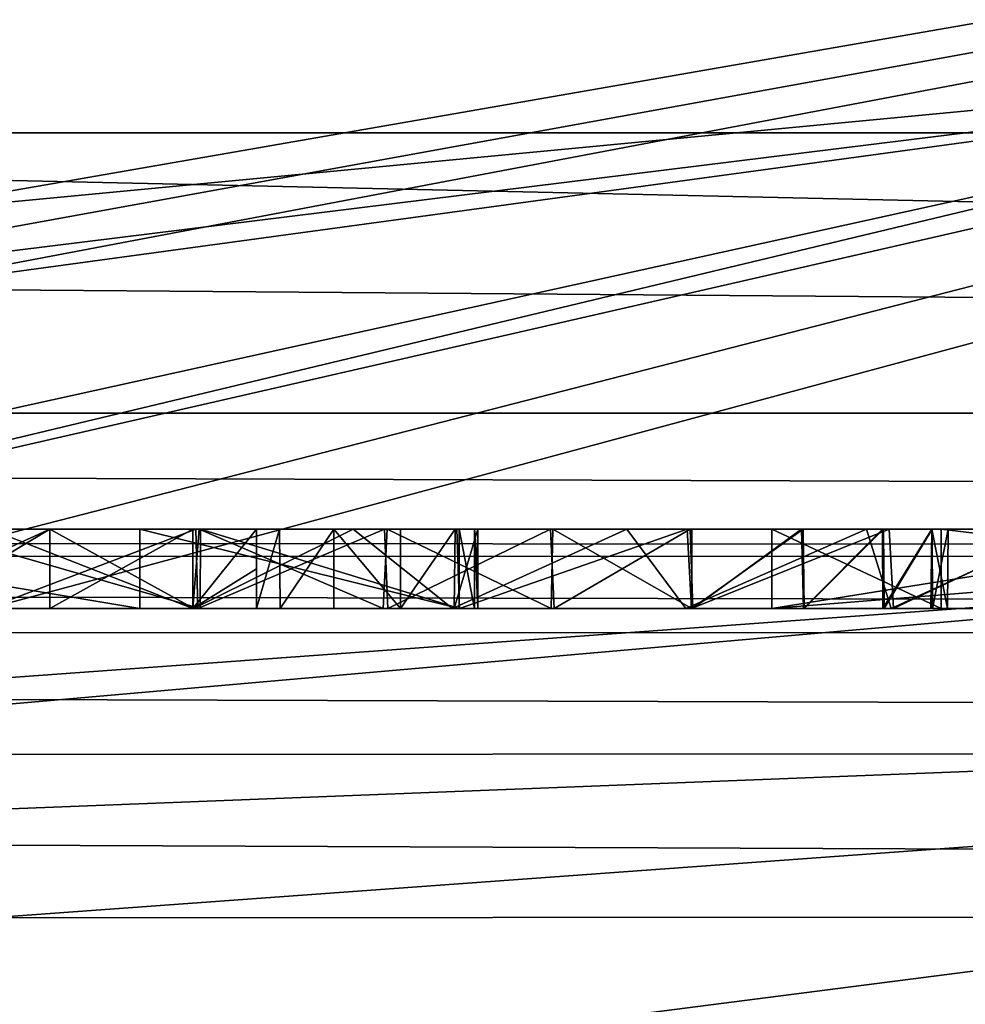
# Model space of a CAD drawing. Units: millimetres. Extents: x -62 to 62, y -211 to 62.
# Drawn here: x 3 to 4, y -24 to -23 of the extents above; entities that cross this region are included whole.
import ezdxf

# ---------------------------------------------------------------- set-up
doc = ezdxf.new("R2010")
doc.units = ezdxf.units.MM
doc.header["$LTSCALE"] = 65.185185
for name, color, linetype in [('10', 7, 'CONTINUOUS'), ('14', 7, 'CONTINUOUS'), ('151', 7, 'CONTINUOUS'), ('152', 7, 'CONTINUOUS'), ('153', 7, 'CONTINUOUS'), ('154', 7, 'CONTINUOUS'), ('155', 7, 'CONTINUOUS'), ('156', 7, 'CONTINUOUS'), ('157', 7, 'CONTINUOUS'), ('158', 7, 'CONTINUOUS'), ('175', 7, 'CONTINUOUS'), ('20', 7, 'CONTINUOUS'), ('262', 7, 'CONTINUOUS'), ('264', 7, 'CONTINUOUS'), ('272', 7, 'CONTINUOUS'), ('275', 7, 'CONTINUOUS'), ('285', 7, 'CONTINUOUS'), ('289', 7, 'CONTINUOUS'), ('290', 7, 'CONTINUOUS'), ('44', 7, 'CONTINUOUS'), ('63', 7, 'CONTINUOUS'), ('65', 7, 'CONTINUOUS'), ('69', 7, 'CONTINUOUS'), ('70', 7, 'CONTINUOUS'), ('854', 7, 'CONTINUOUS'), ('92', 7, 'CONTINUOUS')]:
    doc.layers.add(name, color=color, linetype=linetype)

msp = doc.modelspace()

# ---------------------------------------------------------------- linework, layer by layer
at = {"layer": '10', "color": 254, "linetype": 'Continuous', "true_color": 0xe6e6e6}
for points in [[(1.64, -23.6438, 826.4283), (9.4631, -21.7698, 826.0872), (2.2744, -23.6173, 827.1879), (1.64, -23.6438, 826.4283)], [(9.4631, -21.7698, 826.0872), (1.64, -23.6438, 826.4283), (8.6315, -22.0432, 820.744), (9.4631, -21.7698, 826.0872)], [(9.4631, -21.7698, 826.0872), (4.9293, -23.5258, 832.1139), (2.234, -23.7219, 829.7758), (9.4631, -21.7698, 826.0872)], [(2.2744, -23.6173, 827.1879), (9.4631, -21.7698, 826.0872), (2.234, -23.7219, 829.7758), (2.2744, -23.6173, 827.1879)], [(0, -23.6795, 825.8437), (0, -23.6124, 823.3234), (8.6315, -22.0432, 820.744), (0, -23.6795, 825.8437)], [(1.3197, -23.6556, 826.2049), (0, -23.6795, 825.8437), (8.6315, -22.0432, 820.744), (1.3197, -23.6556, 826.2049)], [(0, -23.6124, 823.3234), (0, -23.5456, 820.7431), (8.6315, -22.0432, 820.744), (0, -23.6124, 823.3234)], [(1.64, -23.6438, 826.4283), (1.3197, -23.6556, 826.2049), (8.6315, -22.0432, 820.744), (1.64, -23.6438, 826.4283)], [(4.9293, -23.5258, 832.1139), (0, -23.9581, 832.2464), (2.234, -23.7219, 829.7758), (4.9293, -23.5258, 832.1139)]]:
    msp.add_3dface(points, dxfattribs=at)
at = {"layer": '14', "color": 254, "linetype": 'Continuous', "true_color": 0xe6e6e6}
for points in [[(0, -23.9581, 832.2464), (4.9293, -23.5258, 832.1139), (6.7415, -23.6952, 835.0734), (0, -23.9581, 832.2464)], [(0, -24.1851, 834.5952), (0, -23.9581, 832.2464), (6.7415, -23.6952, 835.0734), (0, -24.1851, 834.5952)], [(0, -24.5616, 836.618), (0, -24.1851, 834.5952), (6.7415, -23.6952, 835.0734), (0, -24.5616, 836.618)], [(6.1688, -24.8965, 837.9279), (0, -24.5616, 836.618), (6.7415, -23.6952, 835.0734), (6.1688, -24.8965, 837.9279)]]:
    msp.add_3dface(points, dxfattribs=at)
at = {"layer": '151', "color": 254, "linetype": 'Continuous', "true_color": 0xe6e6e6}
for points in [[(2.877, -23.5, 641.6089), (2.278, -23.5, 641.4196), (2.877, -23.6, 641.6089), (2.877, -23.5, 641.6089)], [(2.877, -23.6, 641.6089), (2.278, -23.5, 641.4196), (2.278, -23.6, 641.4196), (2.877, -23.6, 641.6089)], [(3.2794, -23.5, 641.2728), (2.877, -23.5, 641.6089), (3.2794, -23.6, 641.2728), (3.2794, -23.5, 641.2728)], [(3.2794, -23.6, 641.2728), (2.877, -23.5, 641.6089), (2.877, -23.6, 641.6089), (3.2794, -23.6, 641.2728)]]:
    msp.add_3dface(points, dxfattribs=at)
at = {"layer": '152', "color": 254, "linetype": 'Continuous', "true_color": 0xe6e6e6}
for points in [[(3.2988, -23.5, 641.133), (3.2794, -23.5, 641.2728), (3.2988, -23.6, 641.133), (3.2988, -23.5, 641.133)], [(3.2794, -23.5, 641.2728), (3.2794, -23.6, 641.2728), (3.2988, -23.6, 641.133), (3.2794, -23.5, 641.2728)], [(3.3029, -23.5, 640.9768), (3.2988, -23.5, 641.133), (3.3029, -23.55, 640.9768), (3.3029, -23.5, 640.9768)], [(3.3029, -23.55, 640.9768), (3.2988, -23.5, 641.133), (3.3029, -23.6, 640.9768), (3.3029, -23.55, 640.9768)], [(3.3029, -23.6, 640.9768), (3.2988, -23.5, 641.133), (3.2988, -23.6, 641.133), (3.3029, -23.6, 640.9768)]]:
    msp.add_3dface(points, dxfattribs=at)
at = {"layer": '153', "color": 254, "linetype": 'Continuous', "true_color": 0xe6e6e6}
for points in [[(3.3029, -23.5, 640.1468), (3.3029, -23.5, 640.9768), (3.3029, -23.6, 640.1468), (3.3029, -23.5, 640.1468)], [(3.3029, -23.5, 640.9768), (3.3029, -23.55, 640.9768), (3.3029, -23.6, 640.1468), (3.3029, -23.5, 640.9768)], [(3.3029, -23.55, 640.9768), (3.3029, -23.6, 640.9768), (3.3029, -23.6, 640.1468), (3.3029, -23.55, 640.9768)]]:
    msp.add_3dface(points, dxfattribs=at)
at = {"layer": '154', "color": 254, "linetype": 'Continuous', "true_color": 0xe6e6e6}
for points in [[(3.2054, -23.5, 640.0493), (3.2742, -23.5, 640.078), (3.2054, -23.6, 640.0493), (3.2054, -23.5, 640.0493)], [(3.2054, -23.6, 640.0493), (3.2742, -23.5, 640.078), (3.2731, -23.6, 640.0791), (3.2054, -23.6, 640.0493)], [(3.2742, -23.5, 640.078), (3.3029, -23.5, 640.1468), (3.2731, -23.6, 640.0791), (3.2742, -23.5, 640.078)], [(3.3029, -23.5, 640.1468), (3.3029, -23.6, 640.1468), (3.2731, -23.6, 640.0791), (3.3029, -23.5, 640.1468)]]:
    msp.add_3dface(points, dxfattribs=at)
at = {"layer": '155', "color": 254, "linetype": 'Continuous', "true_color": 0xe6e6e6}
for points in [[(3.1216, -23.5, 640.0493), (3.2054, -23.5, 640.0493), (3.2054, -23.6, 640.0493), (3.1216, -23.5, 640.0493)], [(3.1216, -23.5, 640.0493), (3.2054, -23.6, 640.0493), (3.1216, -23.6, 640.0493), (3.1216, -23.5, 640.0493)]]:
    msp.add_3dface(points, dxfattribs=at)
at = {"layer": '156', "color": 254, "linetype": 'Continuous', "true_color": 0xe6e6e6}
for points in [[(3.0241, -23.5, 640.1468), (3.0528, -23.5, 640.078), (3.0241, -23.6, 640.1468), (3.0241, -23.5, 640.1468)], [(3.0241, -23.6, 640.1468), (3.0528, -23.5, 640.078), (3.0539, -23.6, 640.0791), (3.0241, -23.6, 640.1468)], [(3.0528, -23.5, 640.078), (3.1216, -23.5, 640.0493), (3.0539, -23.6, 640.0791), (3.0528, -23.5, 640.078)], [(3.1216, -23.5, 640.0493), (3.1216, -23.6, 640.0493), (3.0539, -23.6, 640.0791), (3.1216, -23.5, 640.0493)]]:
    msp.add_3dface(points, dxfattribs=at)
at = {"layer": '157', "color": 254, "linetype": 'Continuous', "true_color": 0xe6e6e6}
for points in [[(3.0241, -23.5, 640.9669), (3.0241, -23.5, 640.1468), (3.0241, -23.55, 640.9669), (3.0241, -23.5, 640.9669)], [(3.0241, -23.5, 640.1468), (3.0241, -23.6, 640.1468), (3.0241, -23.6, 640.9669), (3.0241, -23.5, 640.1468)], [(3.0241, -23.55, 640.9669), (3.0241, -23.5, 640.1468), (3.0241, -23.6, 640.9669), (3.0241, -23.55, 640.9669)]]:
    msp.add_3dface(points, dxfattribs=at)
at = {"layer": '158', "color": 254, "linetype": 'Continuous', "true_color": 0xe6e6e6}
for points in [[(2.5439, -23.5, 641.3515), (2.7635, -23.5, 641.3651), (2.5439, -23.6, 641.3515), (2.5439, -23.5, 641.3515)], [(2.5439, -23.6, 641.3515), (2.7635, -23.5, 641.3651), (2.7635, -23.6, 641.3651), (2.5439, -23.6, 641.3515)], [(2.7635, -23.5, 641.3651), (2.9437, -23.5, 641.2962), (2.7635, -23.6, 641.3651), (2.7635, -23.5, 641.3651)], [(2.7635, -23.6, 641.3651), (2.9437, -23.5, 641.2962), (2.9437, -23.6, 641.2962), (2.7635, -23.6, 641.3651)], [(2.9437, -23.5, 641.2962), (3.0241, -23.5, 640.9669), (2.9437, -23.6, 641.2962), (2.9437, -23.5, 641.2962)], [(3.0241, -23.5, 640.9669), (3.0241, -23.55, 640.9669), (2.9437, -23.6, 641.2962), (3.0241, -23.5, 640.9669)], [(3.0241, -23.55, 640.9669), (3.0241, -23.6, 640.9669), (2.9437, -23.6, 641.2962), (3.0241, -23.55, 640.9669)]]:
    msp.add_3dface(points, dxfattribs=at)
at = {"layer": '175', "color": 254, "linetype": 'Continuous', "true_color": 0xe6e6e6}
for points in [[(3.8868, -23.5, 641.4591), (3.6734, -23.5, 640.5381), (3.8868, -23.6, 641.4591), (3.8868, -23.5, 641.4591)], [(3.6734, -23.5, 640.5381), (4.2957, -23.5, 640), (3.6734, -23.6, 640.5381), (3.6734, -23.5, 640.5381)], [(3.8868, -23.6, 641.4591), (3.6734, -23.5, 640.5381), (3.6734, -23.6, 640.5381), (3.8868, -23.6, 641.4591)], [(4.2957, -23.5, 640), (4.2957, -23.55, 640), (3.6734, -23.6, 640.5381), (4.2957, -23.5, 640)], [(4.7212, -23.5, 641.4566), (3.8868, -23.5, 641.4591), (4.7212, -23.6, 641.4566), (4.7212, -23.5, 641.4566)], [(4.7212, -23.6, 641.4566), (3.8868, -23.5, 641.4591), (3.8868, -23.6, 641.4591), (4.7212, -23.6, 641.4566)], [(4.2957, -23.55, 640), (4.2957, -23.6, 640), (3.6734, -23.6, 640.5381), (4.2957, -23.55, 640)]]:
    msp.add_3dface(points, dxfattribs=at)
at = {"layer": '20', "color": 254, "linetype": 'Continuous', "true_color": 0xe6e6e6}
for points in [[(23, 23.0377, 838.2651), (-23, 23.0377, 838.2651), (-23, -69.8924, 852.9838), (23, 23.0377, 838.2651)], [(23, -69.8924, 852.9838), (23, 23.0377, 838.2651), (-23, -69.8924, 852.9838), (23, -69.8924, 852.9838)]]:
    msp.add_3dface(points, dxfattribs=at)
at = {"layer": '262', "color": 254, "linetype": 'Continuous', "true_color": 0xe6e6e6}
for points in [[(2.3506, -23.5, 643.9165), (2.7633, -23.5, 644.0785), (2.5968, -23.6, 644.0059), (2.3506, -23.5, 643.9165)], [(2.5968, -23.6, 644.0059), (2.7633, -23.5, 644.0785), (2.9448, -23.6, 644.1749), (2.5968, -23.6, 644.0059)], [(2.953, -23.6, 649.3053), (2.6052, -23.5, 649.4771), (2.6003, -23.6, 649.4785), (2.953, -23.6, 649.3053)], [(2.9532, -23.5, 649.3058), (2.6052, -23.5, 649.4771), (2.953, -23.6, 649.3053), (2.9532, -23.5, 649.3058)], [(2.7633, -23.5, 644.0785), (3.1458, -23.5, 644.2996), (2.9448, -23.6, 644.1749), (2.7633, -23.5, 644.0785)], [(2.9448, -23.6, 644.1749), (3.1458, -23.5, 644.2996), (3.2708, -23.6, 644.3897), (2.9448, -23.6, 644.1749)], [(3.28, -23.6, 649.0876), (2.9532, -23.5, 649.3058), (2.953, -23.6, 649.3053), (3.28, -23.6, 649.0876)], [(3.2763, -23.5, 649.0911), (2.9532, -23.5, 649.3058), (3.28, -23.6, 649.0876), (3.2763, -23.5, 649.0911)], [(3.1458, -23.5, 644.2996), (3.4908, -23.5, 644.5751), (3.2708, -23.6, 644.3897), (3.1458, -23.5, 644.2996)], [(3.2708, -23.6, 644.3897), (3.4908, -23.5, 644.5751), (3.565, -23.6, 644.6476), (3.2708, -23.6, 644.3897)], [(3.5669, -23.5, 648.8369), (3.2763, -23.5, 649.0911), (3.28, -23.6, 649.0876), (3.5669, -23.5, 648.8369)], [(3.5721, -23.6, 648.8297), (3.5669, -23.5, 648.8369), (3.28, -23.6, 649.0876), (3.5721, -23.6, 648.8297)], [(3.4908, -23.5, 644.5751), (3.7928, -23.5, 644.9007), (3.565, -23.6, 644.6476), (3.4908, -23.5, 644.5751)], [(3.565, -23.6, 644.6476), (3.7928, -23.5, 644.9007), (3.8239, -23.6, 644.9428), (3.565, -23.6, 644.6476)], [(3.8216, -23.5, 648.5472), (3.5669, -23.5, 648.8369), (3.5721, -23.6, 648.8297), (3.8216, -23.5, 648.5472)], [(3.827, -23.6, 648.538), (3.8216, -23.5, 648.5472), (3.5721, -23.6, 648.8297), (3.827, -23.6, 648.538)], [(3.7928, -23.5, 644.9007), (4.041, -23.5, 645.2655), (3.8239, -23.6, 644.9428), (3.7928, -23.5, 644.9007)], [(4.0387, -23.5, 648.2232), (3.8216, -23.5, 648.5472), (3.827, -23.6, 648.538), (4.0387, -23.5, 648.2232)], [(3.8239, -23.6, 644.9428), (4.041, -23.5, 645.2655), (4.0409, -23.6, 645.2679), (3.8239, -23.6, 644.9428)], [(4.0433, -23.6, 648.2142), (4.0387, -23.5, 648.2232), (3.827, -23.6, 648.538), (4.0433, -23.6, 648.2142)]]:
    msp.add_3dface(points, dxfattribs=at)
at = {"layer": '264', "color": 254, "linetype": 'Continuous', "true_color": 0xe6e6e6}
for points in [[(2.9438, -23.6, 644.82), (2.6876, -23.5, 644.6492), (2.6767, -23.6, 644.6438), (2.9438, -23.6, 644.82)], [(2.6841, -23.5, 648.8379), (2.9474, -23.5, 648.6623), (2.6841, -23.6, 648.8379), (2.6841, -23.5, 648.8379)], [(2.6841, -23.6, 648.8379), (2.9474, -23.5, 648.6623), (2.9501, -23.6, 648.6593), (2.6841, -23.6, 648.8379)], [(2.9515, -23.5, 644.8256), (2.6876, -23.5, 644.6492), (2.9438, -23.6, 644.82), (2.9515, -23.5, 644.8256)], [(3.1837, -23.6, 645.0297), (2.9515, -23.5, 644.8256), (2.9438, -23.6, 644.82), (3.1837, -23.6, 645.0297)], [(2.9474, -23.5, 648.6623), (3.1853, -23.5, 648.4545), (2.9501, -23.6, 648.6593), (2.9474, -23.5, 648.6623)], [(2.9501, -23.6, 648.6593), (3.1853, -23.5, 648.4545), (3.1896, -23.6, 648.4486), (2.9501, -23.6, 648.6593)], [(3.1885, -23.5, 645.0337), (2.9515, -23.5, 644.8256), (3.1837, -23.6, 645.0297), (3.1885, -23.5, 645.0337)], [(3.3954, -23.6, 645.2715), (3.1885, -23.5, 645.0337), (3.1837, -23.6, 645.0297), (3.3954, -23.6, 645.2715)], [(3.1853, -23.5, 648.4545), (3.3947, -23.5, 648.2163), (3.1896, -23.6, 648.4486), (3.1853, -23.5, 648.4545)], [(3.3976, -23.5, 645.2724), (3.1885, -23.5, 645.0337), (3.3954, -23.6, 645.2715), (3.3976, -23.5, 645.2724)], [(3.1896, -23.6, 648.4486), (3.3947, -23.5, 648.2163), (3.3991, -23.6, 648.2088), (3.1896, -23.6, 648.4486)], [(3.3947, -23.5, 648.2163), (3.5704, -23.5, 647.9542), (3.3991, -23.6, 648.2088), (3.3947, -23.5, 648.2163)], [(3.5726, -23.6, 645.537), (3.3976, -23.5, 645.2724), (3.3954, -23.6, 645.2715), (3.5726, -23.6, 645.537)], [(3.5727, -23.5, 645.535), (3.3976, -23.5, 645.2724), (3.5726, -23.6, 645.537), (3.5727, -23.5, 645.535)], [(3.3991, -23.6, 648.2088), (3.5704, -23.5, 647.9542), (3.574, -23.6, 647.9468), (3.3991, -23.6, 648.2088)], [(3.5704, -23.5, 647.9542), (3.7111, -23.5, 647.6697), (3.574, -23.6, 647.9468), (3.5704, -23.5, 647.9542)], [(3.7128, -23.5, 645.8192), (3.5727, -23.5, 645.535), (3.5726, -23.6, 645.537), (3.7128, -23.5, 645.8192)], [(3.7141, -23.6, 645.8236), (3.7128, -23.5, 645.8192), (3.5726, -23.6, 645.537), (3.7141, -23.6, 645.8236)], [(3.574, -23.6, 647.9468), (3.7111, -23.5, 647.6697), (3.7133, -23.6, 647.664), (3.574, -23.6, 647.9468)], [(3.7111, -23.5, 647.6697), (3.8128, -23.5, 647.3711), (3.7133, -23.6, 647.664), (3.7111, -23.5, 647.6697)], [(3.8141, -23.5, 646.1187), (3.7128, -23.5, 645.8192), (3.7141, -23.6, 645.8236), (3.8141, -23.5, 646.1187)], [(3.7133, -23.6, 647.664), (3.8128, -23.5, 647.3711), (3.8133, -23.6, 647.3681), (3.7133, -23.6, 647.664)], [(3.8152, -23.6, 646.1244), (3.8141, -23.5, 646.1187), (3.7141, -23.6, 645.8236), (3.8152, -23.6, 646.1244)], [(3.8128, -23.5, 647.3711), (3.8751, -23.5, 647.06), (3.8133, -23.6, 647.3681), (3.8128, -23.5, 647.3711)], [(3.8133, -23.6, 647.3681), (3.8751, -23.5, 647.06), (3.8739, -23.6, 647.0604), (3.8133, -23.6, 647.3681)], [(3.8757, -23.5, 646.4288), (3.8141, -23.5, 646.1187), (3.8152, -23.6, 646.1244), (3.8757, -23.5, 646.4288)], [(3.8759, -23.6, 646.4344), (3.8757, -23.5, 646.4288), (3.8152, -23.6, 646.1244), (3.8759, -23.6, 646.4344)], [(3.8739, -23.6, 647.0604), (3.8751, -23.5, 647.06), (3.895, -23.6, 646.7484), (3.8739, -23.6, 647.0604)], [(3.8751, -23.5, 647.06), (3.8959, -23.5, 646.7451), (3.895, -23.6, 646.7484), (3.8751, -23.5, 647.06)], [(3.8959, -23.5, 646.7451), (3.8757, -23.5, 646.4288), (3.8759, -23.6, 646.4344), (3.8959, -23.5, 646.7451)], [(3.895, -23.6, 646.7484), (3.8959, -23.5, 646.7451), (3.8759, -23.6, 646.4344), (3.895, -23.6, 646.7484)]]:
    msp.add_3dface(points, dxfattribs=at)
at = {"layer": '272', "color": 254, "linetype": 'Continuous', "true_color": 0xe6e6e6}
for points in [[(2.877, -23.6, 641.6089), (2.278, -23.6, 641.4196), (2.7635, -23.6, 641.3651), (2.877, -23.6, 641.6089)], [(2.278, -23.6, 641.4196), (2.5439, -23.6, 641.3515), (2.7635, -23.6, 641.3651), (2.278, -23.6, 641.4196)], [(2.5968, -23.6, 644.0059), (2.9448, -23.6, 644.1749), (2.6767, -23.6, 644.6438), (2.5968, -23.6, 644.0059)], [(2.953, -23.6, 649.3053), (2.6003, -23.6, 649.4785), (2.9501, -23.6, 648.6593), (2.953, -23.6, 649.3053)], [(2.6003, -23.6, 649.4785), (2.6841, -23.6, 648.8379), (2.9501, -23.6, 648.6593), (2.6003, -23.6, 649.4785)], [(2.9448, -23.6, 644.1749), (2.9438, -23.6, 644.82), (2.6767, -23.6, 644.6438), (2.9448, -23.6, 644.1749)], [(2.877, -23.6, 641.6089), (2.7635, -23.6, 641.3651), (2.9437, -23.6, 641.2962), (2.877, -23.6, 641.6089)], [(3.2794, -23.6, 641.2728), (2.877, -23.6, 641.6089), (3.2731, -23.6, 640.0791), (3.2794, -23.6, 641.2728)], [(3.2731, -23.6, 640.0791), (2.877, -23.6, 641.6089), (3.0241, -23.6, 640.9669), (3.2731, -23.6, 640.0791)], [(3.0241, -23.6, 640.9669), (2.877, -23.6, 641.6089), (2.9437, -23.6, 641.2962), (3.0241, -23.6, 640.9669)], [(2.9448, -23.6, 644.1749), (3.1837, -23.6, 645.0297), (2.9438, -23.6, 644.82), (2.9448, -23.6, 644.1749)], [(2.9448, -23.6, 644.1749), (3.2708, -23.6, 644.3897), (3.1837, -23.6, 645.0297), (2.9448, -23.6, 644.1749)], [(2.953, -23.6, 649.3053), (2.9501, -23.6, 648.6593), (3.1896, -23.6, 648.4486), (2.953, -23.6, 649.3053)], [(3.28, -23.6, 649.0876), (2.953, -23.6, 649.3053), (3.1896, -23.6, 648.4486), (3.28, -23.6, 649.0876)], [(3.2054, -23.6, 640.0493), (3.2731, -23.6, 640.0791), (3.0241, -23.6, 640.9669), (3.2054, -23.6, 640.0493)], [(3.1216, -23.6, 640.0493), (3.2054, -23.6, 640.0493), (3.0241, -23.6, 640.9669), (3.1216, -23.6, 640.0493)], [(3.0539, -23.6, 640.0791), (3.1216, -23.6, 640.0493), (3.0241, -23.6, 640.9669), (3.0539, -23.6, 640.0791)], [(3.0241, -23.6, 640.1468), (3.0539, -23.6, 640.0791), (3.0241, -23.6, 640.9669), (3.0241, -23.6, 640.1468)], [(3.2708, -23.6, 644.3897), (3.3954, -23.6, 645.2715), (3.1837, -23.6, 645.0297), (3.2708, -23.6, 644.3897)], [(3.28, -23.6, 649.0876), (3.1896, -23.6, 648.4486), (3.3991, -23.6, 648.2088), (3.28, -23.6, 649.0876)], [(3.2708, -23.6, 644.3897), (3.565, -23.6, 644.6476), (3.3954, -23.6, 645.2715), (3.2708, -23.6, 644.3897)], [(3.3029, -23.6, 640.1468), (3.2794, -23.6, 641.2728), (3.2731, -23.6, 640.0791), (3.3029, -23.6, 640.1468)], [(3.2988, -23.6, 641.133), (3.2794, -23.6, 641.2728), (3.3029, -23.6, 640.1468), (3.2988, -23.6, 641.133)], [(3.5721, -23.6, 648.8297), (3.28, -23.6, 649.0876), (3.3991, -23.6, 648.2088), (3.5721, -23.6, 648.8297)], [(3.3029, -23.6, 640.9768), (3.2988, -23.6, 641.133), (3.3029, -23.6, 640.1468), (3.3029, -23.6, 640.9768)], [(3.565, -23.6, 644.6476), (3.5726, -23.6, 645.537), (3.3954, -23.6, 645.2715), (3.565, -23.6, 644.6476)], [(3.5721, -23.6, 648.8297), (3.3991, -23.6, 648.2088), (3.574, -23.6, 647.9468), (3.5721, -23.6, 648.8297)], [(3.565, -23.6, 644.6476), (3.8239, -23.6, 644.9428), (3.5726, -23.6, 645.537), (3.565, -23.6, 644.6476)], [(3.827, -23.6, 648.538), (3.5721, -23.6, 648.8297), (3.8133, -23.6, 647.3681), (3.827, -23.6, 648.538)], [(3.5721, -23.6, 648.8297), (3.574, -23.6, 647.9468), (3.7133, -23.6, 647.664), (3.5721, -23.6, 648.8297)], [(3.5721, -23.6, 648.8297), (3.7133, -23.6, 647.664), (3.8133, -23.6, 647.3681), (3.5721, -23.6, 648.8297)], [(3.8239, -23.6, 644.9428), (3.7141, -23.6, 645.8236), (3.5726, -23.6, 645.537), (3.8239, -23.6, 644.9428)], [(3.6734, -23.6, 640.5381), (4.2957, -23.6, 640), (4.0461, -23.6, 640.3865), (3.6734, -23.6, 640.5381)], [(3.8868, -23.6, 641.4591), (3.6734, -23.6, 640.5381), (3.9442, -23.6, 640.8263), (3.8868, -23.6, 641.4591)], [(3.9442, -23.6, 640.8263), (3.6734, -23.6, 640.5381), (4.0461, -23.6, 640.3865), (3.9442, -23.6, 640.8263)], [(3.8239, -23.6, 644.9428), (3.8152, -23.6, 646.1244), (3.7141, -23.6, 645.8236), (3.8239, -23.6, 644.9428)], [(3.827, -23.6, 648.538), (3.8133, -23.6, 647.3681), (3.8739, -23.6, 647.0604), (3.827, -23.6, 648.538)], [(3.8239, -23.6, 644.9428), (3.8759, -23.6, 646.4344), (3.8152, -23.6, 646.1244), (3.8239, -23.6, 644.9428)], [(3.8239, -23.6, 644.9428), (4.0409, -23.6, 645.2679), (3.8759, -23.6, 646.4344), (3.8239, -23.6, 644.9428)], [(4.0409, -23.6, 645.2679), (4.0433, -23.6, 648.2142), (3.827, -23.6, 648.538), (4.0409, -23.6, 645.2679)], [(4.0409, -23.6, 645.2679), (3.827, -23.6, 648.538), (3.895, -23.6, 646.7484), (4.0409, -23.6, 645.2679)], [(3.827, -23.6, 648.538), (3.8739, -23.6, 647.0604), (3.895, -23.6, 646.7484), (3.827, -23.6, 648.538)], [(4.0409, -23.6, 645.2679), (3.895, -23.6, 646.7484), (3.8759, -23.6, 646.4344), (4.0409, -23.6, 645.2679)], [(4.7212, -23.6, 641.4566), (3.8868, -23.6, 641.4591), (4.47, -23.6, 641.3649), (4.7212, -23.6, 641.4566)], [(3.8868, -23.6, 641.4591), (3.9442, -23.6, 640.8263), (3.992, -23.6, 641.1282), (3.8868, -23.6, 641.4591)], [(3.8868, -23.6, 641.4591), (3.992, -23.6, 641.1282), (4.1805, -23.6, 641.3449), (3.8868, -23.6, 641.4591)], [(3.8868, -23.6, 641.4591), (4.1805, -23.6, 641.3449), (4.47, -23.6, 641.3649), (3.8868, -23.6, 641.4591)]]:
    msp.add_3dface(points, dxfattribs=at)
at = {"layer": '275', "color": 254, "linetype": 'Continuous', "true_color": 0xe6e6e6}
for points in [[(-22.5, -23.5, 628.2679), (-22.5, -23.5, 15), (22.5, -23.5, 628.2679), (-22.5, -23.5, 628.2679)], [(22.5, -23.5, 628.2679), (-22.5, -23.5, 15), (22.5, -23.5, 15), (22.5, -23.5, 628.2679)]]:
    msp.add_3dface(points, dxfattribs=at)
at = {"layer": '285', "color": 254, "linetype": 'Continuous', "true_color": 0xe6e6e6}
for points in [[(22.5, -22.5, 630), (-22.5, -22.5, 630), (22.5, -23.5, 628.2679), (22.5, -22.5, 630)], [(-22.5, -22.5, 630), (-22.5, -23.5, 628.2679), (22.5, -23.5, 628.2679), (-22.5, -22.5, 630)]]:
    msp.add_3dface(points, dxfattribs=at)
at = {"layer": '289', "color": 254, "linetype": 'Continuous', "true_color": 0xe6e6e6}
for points in [[(-61.2924, 61.708), (60.7083, 61.708), (-61.2924, -62.292), (-61.2924, 61.708)], [(-61.2924, -62.292), (60.7083, 61.708), (60.7083, -62.292), (-61.2924, -62.292)]]:
    msp.add_3dface(points, dxfattribs=at)
at = {"layer": '290', "color": 254, "linetype": 'Continuous', "true_color": 0xe6e6e6}
for points in [[(60.341, -60.9251, 15), (-23.2069, -23.2069, 15), (-60.9251, -60.9251, 15), (60.341, -60.9251, 15)], [(-22.5, -23.5, 15), (-23.2069, -23.2069, 15), (60.341, -60.9251, 15), (-22.5, -23.5, 15)], [(22.5, -23.5, 15), (-22.5, -23.5, 15), (60.341, -60.9251, 15), (22.5, -23.5, 15)]]:
    msp.add_3dface(points, dxfattribs=at)
at = {"layer": '44', "color": 254, "linetype": 'Continuous', "true_color": 0xe6e6e6}
for points in [[(8.6315, -22.0432, 820.744), (0, -23.5456, 820.7431), (4.878, -22.8812, 820.5483), (8.6315, -22.0432, 820.744)], [(0, -23.5456, 820.7431), (0, -23.4852, 820.605), (4.878, -22.8812, 820.5483), (0, -23.5456, 820.7431)], [(0, -23.4852, 820.605), (0, -23.3457, 820.5483), (4.878, -22.8812, 820.5483), (0, -23.4852, 820.605)]]:
    msp.add_3dface(points, dxfattribs=at)
at = {"layer": '63', "color": 254, "linetype": 'Continuous', "true_color": 0xe6e6e6}
for points in [[(-22.5, -23.5, 630.5), (22.5, -23.5, 630.5), (9.1526, -23.5, 640.0493), (-22.5, -23.5, 630.5)], [(-22.5, -23.5, 777), (-22.5, -23.5, 630.5), (22.5, -23.5, 777), (-22.5, -23.5, 777)], [(22.5, -23.5, 777), (-22.5, -23.5, 630.5), (-3.4908, -23.5, 648.9099), (22.5, -23.5, 777)], [(-1.7267, -23.5, 640), (-22.5, -23.5, 630.5), (4.2957, -23.5, 640), (-1.7267, -23.5, 640)], [(4.2957, -23.5, 640), (-22.5, -23.5, 630.5), (8.5482, -23.5, 640), (4.2957, -23.5, 640)], [(-22.5, -23.5, 630.5), (9.1526, -23.5, 640.0493), (8.5482, -23.5, 640), (-22.5, -23.5, 630.5)], [(-3.4749, -23.5, 642.323), (4.8606, -23.5, 642.3629), (-3.5724, -23.5, 642.3629), (-3.4749, -23.5, 642.323)], [(-3.5724, -23.5, 642.3629), (4.8606, -23.5, 642.3629), (2.3506, -23.5, 643.9165), (-3.5724, -23.5, 642.3629)], [(-3.1458, -23.5, 649.1853), (22.5, -23.5, 777), (-3.4908, -23.5, 648.9099), (-3.1458, -23.5, 649.1853)], [(-1.5232, -23.5, 642.2677), (4.7627, -23.5, 642.3228), (-3.4749, -23.5, 642.323), (-1.5232, -23.5, 642.2677)], [(4.7627, -23.5, 642.3228), (4.8606, -23.5, 642.3629), (-3.4749, -23.5, 642.323), (4.7627, -23.5, 642.3228)], [(-2.7633, -23.5, 649.4065), (22.5, -23.5, 777), (-3.1458, -23.5, 649.1853), (-2.7633, -23.5, 649.4065)], [(-2.3506, -23.5, 649.5684), (22.5, -23.5, 777), (-2.7633, -23.5, 649.4065), (-2.3506, -23.5, 649.5684)], [(-1.9214, -23.5, 649.6666), (22.5, -23.5, 777), (-2.3506, -23.5, 649.5684), (-1.9214, -23.5, 649.6666)], [(-1.4788, -23.5, 649.7), (22.5, -23.5, 777), (-1.9214, -23.5, 649.6666), (-1.4788, -23.5, 649.7)], [(-1.7267, -23.5, 640), (4.2957, -23.5, 640), (-0.2855, -23.5, 640.0035), (-1.7267, -23.5, 640)], [(-1.5232, -23.5, 642.2677), (-1.0718, -23.5, 642.1115), (4.7212, -23.5, 642.2237), (-1.5232, -23.5, 642.2677)], [(4.7627, -23.5, 642.3228), (-1.5232, -23.5, 642.2677), (4.7212, -23.5, 642.2237), (4.7627, -23.5, 642.3228)], [(22.5, -23.5, 777), (-1.4788, -23.5, 649.7), (1.4717, -23.5, 649.6998), (22.5, -23.5, 777)], [(4.7212, -23.5, 642.2237), (-1.0718, -23.5, 642.1115), (-0.5199, -23.5, 642.0528), (4.7212, -23.5, 642.2237)], [(-0.4224, -23.5, 642.0128), (4.7212, -23.5, 642.2237), (-0.5199, -23.5, 642.0528), (-0.4224, -23.5, 642.0128)], [(-0.3811, -23.5, 641.9141), (4.7212, -23.5, 642.2237), (-0.4224, -23.5, 642.0128), (-0.3811, -23.5, 641.9141)], [(1.0236, -23.5, 641.6184), (4.7212, -23.5, 642.2237), (-0.3811, -23.5, 641.9141), (1.0236, -23.5, 641.6184)], [(4.2957, -23.5, 640), (3.2054, -23.5, 640.0493), (-0.2855, -23.5, 640.0035), (4.2957, -23.5, 640)], [(3.2054, -23.5, 640.0493), (0.9909, -23.5, 640.0321), (-0.2855, -23.5, 640.0035), (3.2054, -23.5, 640.0493)], [(-0.2345, -23.5, 648.4475), (0.9134, -23.5, 648.3548), (3.1853, -23.5, 648.4545), (-0.2345, -23.5, 648.4475)], [(0.0026, -23.5, 648.6567), (-0.2345, -23.5, 648.4475), (3.1853, -23.5, 648.4545), (0.0026, -23.5, 648.6567)], [(0.2657, -23.5, 648.8332), (0.0026, -23.5, 648.6567), (2.9474, -23.5, 648.6623), (0.2657, -23.5, 648.8332)], [(2.9474, -23.5, 648.6623), (0.0026, -23.5, 648.6567), (3.1853, -23.5, 648.4545), (2.9474, -23.5, 648.6623)], [(2.6841, -23.5, 648.8379), (0.2657, -23.5, 648.8332), (2.9474, -23.5, 648.6623), (2.6841, -23.5, 648.8379)], [(0.8385, -23.5, 644.9051), (0.5369, -23.5, 644.5783), (2.9515, -23.5, 644.8256), (0.8385, -23.5, 644.9051)], [(2.9515, -23.5, 644.8256), (0.5369, -23.5, 644.5783), (2.6876, -23.5, 644.6492), (2.9515, -23.5, 644.8256)], [(1.0862, -23.5, 645.2702), (0.8385, -23.5, 644.9051), (3.1885, -23.5, 645.0337), (1.0862, -23.5, 645.2702)], [(3.1885, -23.5, 645.0337), (0.8385, -23.5, 644.9051), (2.9515, -23.5, 644.8256), (3.1885, -23.5, 645.0337)], [(0.9134, -23.5, 648.3548), (1.0778, -23.5, 648.2294), (3.1853, -23.5, 648.4545), (0.9134, -23.5, 648.3548)], [(3.1216, -23.5, 640.0493), (2.1941, -23.5, 640.0493), (0.9909, -23.5, 640.0321), (3.1216, -23.5, 640.0493)], [(3.2054, -23.5, 640.0493), (3.1216, -23.5, 640.0493), (0.9909, -23.5, 640.0321), (3.2054, -23.5, 640.0493)], [(2.1096, -23.5, 641.5991), (2.877, -23.5, 641.6089), (1.0236, -23.5, 641.6184), (2.1096, -23.5, 641.5991)], [(2.877, -23.5, 641.6089), (4.7212, -23.5, 642.2237), (1.0236, -23.5, 641.6184), (2.877, -23.5, 641.6089)], [(1.0778, -23.5, 648.2294), (1.2715, -23.5, 647.83), (3.3947, -23.5, 648.2163), (1.0778, -23.5, 648.2294)], [(3.1853, -23.5, 648.4545), (1.0778, -23.5, 648.2294), (3.3947, -23.5, 648.2163), (3.1853, -23.5, 648.4545)], [(1.2767, -23.5, 645.6682), (1.0862, -23.5, 645.2702), (3.5727, -23.5, 645.535), (1.2767, -23.5, 645.6682)], [(3.5727, -23.5, 645.535), (1.0862, -23.5, 645.2702), (3.3976, -23.5, 645.2724), (3.5727, -23.5, 645.535)], [(3.3976, -23.5, 645.2724), (1.0862, -23.5, 645.2702), (3.1885, -23.5, 645.0337), (3.3976, -23.5, 645.2724)], [(1.2715, -23.5, 647.83), (1.4023, -23.5, 647.4097), (3.7111, -23.5, 647.6697), (1.2715, -23.5, 647.83)], [(3.3947, -23.5, 648.2163), (1.2715, -23.5, 647.83), (3.5704, -23.5, 647.9542), (3.3947, -23.5, 648.2163)], [(3.5704, -23.5, 647.9542), (1.2715, -23.5, 647.83), (3.7111, -23.5, 647.6697), (3.5704, -23.5, 647.9542)], [(1.4064, -23.5, 646.093), (1.2767, -23.5, 645.6682), (3.7128, -23.5, 645.8192), (1.4064, -23.5, 646.093)], [(3.7128, -23.5, 645.8192), (1.2767, -23.5, 645.6682), (3.5727, -23.5, 645.535), (3.7128, -23.5, 645.8192)], [(1.4023, -23.5, 647.4097), (1.4699, -23.5, 646.9715), (3.8128, -23.5, 647.3711), (1.4023, -23.5, 647.4097)], [(3.7111, -23.5, 647.6697), (1.4023, -23.5, 647.4097), (3.8128, -23.5, 647.3711), (3.7111, -23.5, 647.6697)], [(1.471, -23.5, 646.5297), (1.4064, -23.5, 646.093), (3.8757, -23.5, 646.4288), (1.471, -23.5, 646.5297)], [(3.8757, -23.5, 646.4288), (1.4064, -23.5, 646.093), (3.8141, -23.5, 646.1187), (3.8757, -23.5, 646.4288)], [(3.8141, -23.5, 646.1187), (1.4064, -23.5, 646.093), (3.7128, -23.5, 645.8192), (3.8141, -23.5, 646.1187)], [(1.4699, -23.5, 646.9715), (1.471, -23.5, 646.5297), (3.8959, -23.5, 646.7451), (1.4699, -23.5, 646.9715)], [(3.8128, -23.5, 647.3711), (1.4699, -23.5, 646.9715), (3.8751, -23.5, 647.06), (3.8128, -23.5, 647.3711)], [(3.8751, -23.5, 647.06), (1.4699, -23.5, 646.9715), (3.8959, -23.5, 646.7451), (3.8751, -23.5, 647.06)], [(3.8959, -23.5, 646.7451), (1.471, -23.5, 646.5297), (3.8757, -23.5, 646.4288), (3.8959, -23.5, 646.7451)], [(1.8609, -23.5, 649.675), (22.5, -23.5, 777), (1.4717, -23.5, 649.6998), (1.8609, -23.5, 649.675)], [(2.2394, -23.5, 649.6006), (22.5, -23.5, 777), (1.8609, -23.5, 649.675), (2.2394, -23.5, 649.6006)], [(2.1096, -23.5, 641.5991), (2.1878, -23.5, 641.5854), (2.877, -23.5, 641.6089), (2.1096, -23.5, 641.5991)], [(2.1878, -23.5, 641.5854), (2.2401, -23.5, 641.5238), (2.877, -23.5, 641.6089), (2.1878, -23.5, 641.5854)], [(2.2629, -23.5, 640.078), (2.1941, -23.5, 640.0493), (3.0528, -23.5, 640.078), (2.2629, -23.5, 640.078)], [(3.0528, -23.5, 640.078), (2.1941, -23.5, 640.0493), (3.1216, -23.5, 640.0493), (3.0528, -23.5, 640.078)], [(2.6052, -23.5, 649.4771), (22.5, -23.5, 777), (2.2394, -23.5, 649.6006), (2.6052, -23.5, 649.4771)], [(2.2401, -23.5, 641.5238), (2.278, -23.5, 641.4196), (2.877, -23.5, 641.6089), (2.2401, -23.5, 641.5238)], [(2.2915, -23.5, 640.1468), (2.2629, -23.5, 640.078), (3.0241, -23.5, 640.1468), (2.2915, -23.5, 640.1468)], [(3.0241, -23.5, 640.1468), (2.2629, -23.5, 640.078), (3.0528, -23.5, 640.078), (3.0241, -23.5, 640.1468)], [(2.2915, -23.5, 641.1371), (2.2915, -23.5, 640.1468), (3.0241, -23.5, 640.9669), (2.2915, -23.5, 641.1371)], [(3.0241, -23.5, 640.9669), (2.2915, -23.5, 640.1468), (3.0241, -23.5, 640.1468), (3.0241, -23.5, 640.9669)], [(2.3647, -23.5, 641.2695), (2.2915, -23.5, 641.1371), (2.9437, -23.5, 641.2962), (2.3647, -23.5, 641.2695)], [(2.9437, -23.5, 641.2962), (2.2915, -23.5, 641.1371), (3.0241, -23.5, 640.9669), (2.9437, -23.5, 641.2962)], [(2.3506, -23.5, 643.9165), (4.8606, -23.5, 642.3629), (2.7633, -23.5, 644.0785), (2.3506, -23.5, 643.9165)], [(2.5439, -23.5, 641.3515), (2.3647, -23.5, 641.2695), (2.9437, -23.5, 641.2962), (2.5439, -23.5, 641.3515)], [(2.7635, -23.5, 641.3651), (2.5439, -23.5, 641.3515), (2.9437, -23.5, 641.2962), (2.7635, -23.5, 641.3651)], [(2.9532, -23.5, 649.3058), (22.5, -23.5, 777), (2.6052, -23.5, 649.4771), (2.9532, -23.5, 649.3058)], [(2.7633, -23.5, 644.0785), (4.8606, -23.5, 642.3629), (3.1458, -23.5, 644.2996), (2.7633, -23.5, 644.0785)], [(2.877, -23.5, 641.6089), (3.2794, -23.5, 641.2728), (3.8868, -23.5, 641.4591), (2.877, -23.5, 641.6089)], [(4.7212, -23.5, 642.2237), (2.877, -23.5, 641.6089), (3.8868, -23.5, 641.4591), (4.7212, -23.5, 642.2237)], [(3.2763, -23.5, 649.0911), (22.5, -23.5, 777), (2.9532, -23.5, 649.3058), (3.2763, -23.5, 649.0911)], [(3.1458, -23.5, 644.2996), (4.8606, -23.5, 642.3629), (3.4908, -23.5, 644.5751), (3.1458, -23.5, 644.2996)], [(3.2742, -23.5, 640.078), (3.2054, -23.5, 640.0493), (4.2957, -23.5, 640), (3.2742, -23.5, 640.078)], [(3.3029, -23.5, 640.1468), (3.2742, -23.5, 640.078), (3.6734, -23.5, 640.5381), (3.3029, -23.5, 640.1468)], [(3.6734, -23.5, 640.5381), (3.2742, -23.5, 640.078), (4.2957, -23.5, 640), (3.6734, -23.5, 640.5381)], [(3.5669, -23.5, 648.8369), (22.5, -23.5, 777), (3.2763, -23.5, 649.0911), (3.5669, -23.5, 648.8369)], [(3.2794, -23.5, 641.2728), (3.2988, -23.5, 641.133), (3.8868, -23.5, 641.4591), (3.2794, -23.5, 641.2728)], [(3.2988, -23.5, 641.133), (3.3029, -23.5, 640.9768), (3.8868, -23.5, 641.4591), (3.2988, -23.5, 641.133)], [(3.3029, -23.5, 640.9768), (3.3029, -23.5, 640.1468), (3.6734, -23.5, 640.5381), (3.3029, -23.5, 640.9768)], [(3.8868, -23.5, 641.4591), (3.3029, -23.5, 640.9768), (3.6734, -23.5, 640.5381), (3.8868, -23.5, 641.4591)], [(3.4908, -23.5, 644.5751), (4.8606, -23.5, 642.3629), (3.7928, -23.5, 644.9007), (3.4908, -23.5, 644.5751)], [(3.8216, -23.5, 648.5472), (22.5, -23.5, 777), (3.5669, -23.5, 648.8369), (3.8216, -23.5, 648.5472)], [(3.7928, -23.5, 644.9007), (4.8606, -23.5, 642.3629), (4.041, -23.5, 645.2655), (3.7928, -23.5, 644.9007)], [(4.0387, -23.5, 648.2232), (22.5, -23.5, 777), (3.8216, -23.5, 648.5472), (4.0387, -23.5, 648.2232)], [(4.7212, -23.5, 641.4566), (4.7212, -23.5, 642.2237), (3.8868, -23.5, 641.4591), (4.7212, -23.5, 641.4566)]]:
    msp.add_3dface(points, dxfattribs=at)
at = {"layer": '65', "color": 254, "linetype": 'Continuous', "true_color": 0xe6e6e6}
for points in [[(22.5, -23, 630), (-22.5, -23, 630), (22.5, -22.5, 630), (22.5, -23, 630)], [(22.5, -22.5, 630), (-22.5, -23, 630), (-22.5, -22.5, 630), (22.5, -22.5, 630)]]:
    msp.add_3dface(points, dxfattribs=at)
at = {"layer": '69', "color": 254, "linetype": 'Continuous', "true_color": 0xe6e6e6}
for points in [[(22, 0, 818), (17.799, -12.9302, 818), (0, -100.0003, 818), (22, 0, 818)], [(7.0717, -102.9297, 818), (22, 0, 818), (0, -100.0003, 818), (7.0717, -102.9297, 818)], [(17.799, -12.9302, 818), (6.7989, -20.9228, 818), (0, -100.0003, 818), (17.799, -12.9302, 818)], [(6.7989, -20.9228, 818), (-6.7989, -20.9228, 818), (-10, -110, 818), (6.7989, -20.9228, 818)], [(-7.0717, -102.9297, 818), (6.7989, -20.9228, 818), (-10, -110, 818), (-7.0717, -102.9297, 818)], [(0, -100.0003, 818), (6.7989, -20.9228, 818), (-7.0717, -102.9297, 818), (0, -100.0003, 818)]]:
    msp.add_3dface(points, dxfattribs=at)
at = {"layer": '70', "color": 254, "linetype": 'Continuous', "true_color": 0xe6e6e6}
for points in [[(-22.5, -23.5, 777), (22.5, -23.5, 777), (22.5, -23.5321, 778.3504), (-22.5, -23.5, 777)], [(-22.5, -23.5, 777), (22.5, -23.5321, 778.3504), (-22.5, -23.5366, 778.44), (-22.5, -23.5, 777)], [(22.5, -23.5321, 778.3504), (22.5, -23.6243, 779.6044), (-22.5, -23.5366, 778.44), (22.5, -23.5321, 778.3504)], [(-22.5, -23.5366, 778.44), (22.5, -23.6243, 779.6044), (-22.5, -23.6386, 779.7429), (-22.5, -23.5366, 778.44)], [(22.5, -23.6243, 779.6044), (22.5, -23.7741, 780.7894), (-22.5, -23.6386, 779.7429), (22.5, -23.6243, 779.6044)], [(-22.5, -23.6386, 779.7429), (22.5, -23.7741, 780.7894), (-22.5, -23.796, 780.9286), (-22.5, -23.6386, 779.7429)], [(22.5, -23.7741, 780.7894), (22.5, -23.9788, 781.9073), (-22.5, -23.796, 780.9286), (22.5, -23.7741, 780.7894)], [(-22.5, -23.796, 780.9286), (22.5, -23.9788, 781.9073), (-22.5, -24.0036, 782.0219), (-22.5, -23.796, 780.9286)], [(22.5, -23.9788, 781.9073), (22.5, -24.236, 782.9597), (-22.5, -24.0036, 782.0219), (22.5, -23.9788, 781.9073)], [(-22.5, -24.0036, 782.0219), (22.5, -24.236, 782.9597), (-22.5, -24.3559, 783.3721), (-22.5, -24.0036, 782.0219)]]:
    msp.add_3dface(points, dxfattribs=at)
at = {"layer": '854', "linetype": 'Continuous'}
for points in [[(4.878, -22.8812, 820.5483), (0, -23.3457, 820.5483), (7.6113, -20.0965, 820.5483), (4.878, -22.8812, 820.5483)], [(7.6113, -20.0965, 820.5483), (0, -23.3457, 820.5483), (0, -21.4898, 820.5483), (7.6113, -20.0965, 820.5483)]]:
    msp.add_3dface(points, dxfattribs=at)
at = {"layer": '92', "color": 254, "linetype": 'Continuous', "true_color": 0xe6e6e6}
for points in [[(-22.5, -23, 630), (22.5, -23, 630), (22.5, -23.3536, 630.1464), (-22.5, -23, 630)], [(-22.5, -23.3536, 630.1464), (-22.5, -23, 630), (22.5, -23.3536, 630.1464), (-22.5, -23.3536, 630.1464)], [(22.5, -23.5, 630.5), (-22.5, -23.5, 630.5), (-22.5, -23.3536, 630.1464), (22.5, -23.5, 630.5)], [(22.5, -23.5, 630.5), (-22.5, -23.3536, 630.1464), (22.5, -23.3536, 630.1464), (22.5, -23.5, 630.5)]]:
    msp.add_3dface(points, dxfattribs=at)

doc.saveas('drawing.dxf')
